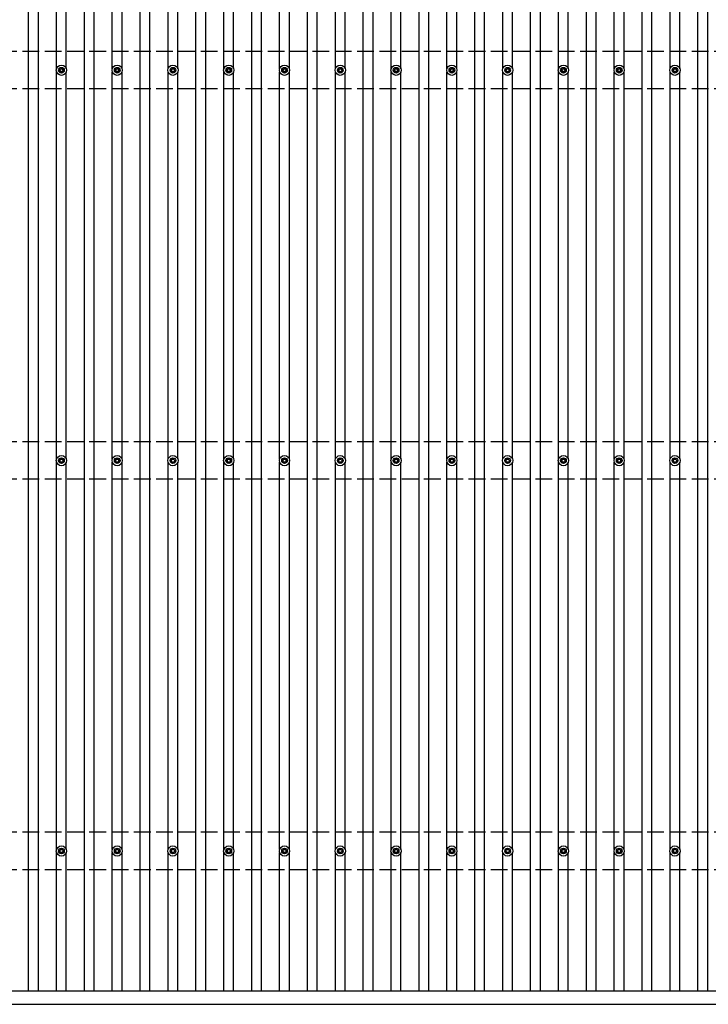
# Model space of a CAD drawing. Units: millimetres. Extents: x 0 to 33640, y 0 to 23760.
# Drawn here: x 4985 to 7455, y 14553 to 18084 of the extents above; entities that cross this region are included whole.
import ezdxf

# ---------------------------------------------------------------- set-up
doc = ezdxf.new("R2010")
doc.units = ezdxf.units.MM
doc.linetypes.add('YHIDDEN_1', pattern=[4, 3, -1])
doc.layers.add('YKK_13', color=4, linetype='Continuous', lineweight=30)
doc.layers.add('YKK_A1', color=4, linetype='Continuous', lineweight=30)

msp = doc.modelspace()

# ---------------------------------------------------------------- linework, layer by layer
at = {"layer": 'YKK_13'}
for p, q in [((5125.1, 17904.9), (5129.5, 17904.9)), ((5133.3, 17913.1), (5133.3, 17908.7)), ((5136.8, 17913.1), (5136.8, 17908.7)), ((5140.7, 17904.9), (5145.1, 17904.9)), ((5325.1, 17904.9), (5329.5, 17904.9)), ((5333.3, 17913.1), (5333.3, 17908.7)), ((5336.8, 17913.1), (5336.8, 17908.7)), ((5340.7, 17904.9), (5345.1, 17904.9)), ((5525.1, 17904.9), (5529.5, 17904.9)), ((5533.3, 17913.1), (5533.3, 17908.7)), ((5536.8, 17913.1), (5536.8, 17908.7)), ((5540.7, 17904.9), (5545.1, 17904.9)), ((5725.1, 17904.9), (5729.5, 17904.9)), ((5733.3, 17913.1), (5733.3, 17908.7)), ((5736.8, 17913.1), (5736.8, 17908.7)), ((5740.7, 17904.9), (5745.1, 17904.9)), ((5925.1, 17904.9), (5929.5, 17904.9)), ((5933.3, 17913.1), (5933.3, 17908.7)), ((5936.8, 17913.1), (5936.8, 17908.7)), ((5940.7, 17904.9), (5945.1, 17904.9)), ((6125.1, 17904.9), (6129.5, 17904.9)), ((6133.3, 17913.1), (6133.3, 17908.7)), ((6136.8, 17913.1), (6136.8, 17908.7)), ((6140.7, 17904.9), (6145.1, 17904.9)), ((6325.1, 17904.9), (6329.5, 17904.9)), ((6333.3, 17913.1), (6333.3, 17908.7)), ((6336.8, 17913.1), (6336.8, 17908.7)), ((6340.7, 17904.9), (6345.1, 17904.9)), ((6525.1, 17904.9), (6529.5, 17904.9)), ((6533.3, 17913.1), (6533.3, 17908.7)), ((6536.8, 17913.1), (6536.8, 17908.7)), ((6540.7, 17904.9), (6545.1, 17904.9)), ((6725.1, 17904.9), (6729.5, 17904.9)), ((6733.3, 17913.1), (6733.3, 17908.7)), ((6736.8, 17913.1), (6736.8, 17908.7)), ((6740.7, 17904.9), (6745.1, 17904.9)), ((6925.1, 17904.9), (6929.5, 17904.9)), ((6933.3, 17913.1), (6933.3, 17908.7)), ((6936.8, 17913.1), (6936.8, 17908.7)), ((6940.7, 17904.9), (6945.1, 17904.9)), ((7125.1, 17904.9), (7129.5, 17904.9)), ((7133.3, 17913.1), (7133.3, 17908.7)), ((7136.8, 17913.1), (7136.8, 17908.7)), ((7140.7, 17904.9), (7145.1, 17904.9)), ((7325.1, 17904.9), (7329.5, 17904.9)), ((7333.3, 17913.1), (7333.3, 17908.7)), ((7336.8, 17913.1), (7336.8, 17908.7)), ((7340.7, 17904.9), (7345.1, 17904.9)), ((5125.1, 17901.4), (5129.5, 17901.4)), ((5133.3, 17897.5), (5133.3, 17893.1)), ((5136.8, 17897.5), (5136.8, 17893.1)), ((5140.7, 17901.4), (5145.1, 17901.4)), ((5325.1, 17901.4), (5329.5, 17901.4)), ((5333.3, 17897.5), (5333.3, 17893.1)), ((5336.8, 17897.5), (5336.8, 17893.1)), ((5340.7, 17901.4), (5345.1, 17901.4)), ((5525.1, 17901.4), (5529.5, 17901.4)), ((5533.3, 17897.5), (5533.3, 17893.1)), ((5536.8, 17897.5), (5536.8, 17893.1)), ((5540.7, 17901.4), (5545.1, 17901.4)), ((5725.1, 17901.4), (5729.5, 17901.4)), ((5733.3, 17897.5), (5733.3, 17893.1)), ((5736.8, 17897.5), (5736.8, 17893.1)), ((5740.7, 17901.4), (5745.1, 17901.4)), ((5925.1, 17901.4), (5929.5, 17901.4)), ((5933.3, 17897.5), (5933.3, 17893.1)), ((5936.8, 17897.5), (5936.8, 17893.1)), ((5940.7, 17901.4), (5945.1, 17901.4)), ((6125.1, 17901.4), (6129.5, 17901.4)), ((6133.3, 17897.5), (6133.3, 17893.1)), ((6136.8, 17897.5), (6136.8, 17893.1)), ((6140.7, 17901.4), (6145.1, 17901.4)), ((6325.1, 17901.4), (6329.5, 17901.4)), ((6333.3, 17897.5), (6333.3, 17893.1)), ((6336.8, 17897.5), (6336.8, 17893.1)), ((6340.7, 17901.4), (6345.1, 17901.4)), ((6525.1, 17901.4), (6529.5, 17901.4)), ((6533.3, 17897.5), (6533.3, 17893.1)), ((6536.8, 17897.5), (6536.8, 17893.1)), ((6540.7, 17901.4), (6545.1, 17901.4)), ((6725.1, 17901.4), (6729.5, 17901.4)), ((6733.3, 17897.5), (6733.3, 17893.1)), ((6736.8, 17897.5), (6736.8, 17893.1)), ((6740.7, 17901.4), (6745.1, 17901.4)), ((6925.1, 17901.4), (6929.5, 17901.4)), ((6933.3, 17897.5), (6933.3, 17893.1)), ((6936.8, 17897.5), (6936.8, 17893.1)), ((6940.7, 17901.4), (6945.1, 17901.4)), ((7125.1, 17901.4), (7129.5, 17901.4)), ((7133.3, 17897.5), (7133.3, 17893.1)), ((7136.8, 17897.5), (7136.8, 17893.1)), ((7140.7, 17901.4), (7145.1, 17901.4)), ((7325.1, 17901.4), (7329.5, 17901.4)), ((7333.3, 17897.5), (7333.3, 17893.1)), ((7336.8, 17897.5), (7336.8, 17893.1)), ((7340.7, 17901.4), (7345.1, 17901.4)), ((5125.1, 16504.9), (5129.5, 16504.9)), ((5125.1, 16501.4), (5129.5, 16501.4)), ((5133.3, 16513.1), (5133.3, 16508.7)), ((5133.3, 16497.5), (5133.3, 16493.1)), ((5136.8, 16513.1), (5136.8, 16508.7)), ((5136.8, 16497.5), (5136.8, 16493.1)), ((5140.7, 16504.9), (5145.1, 16504.9)), ((5140.7, 16501.4), (5145.1, 16501.4)), ((5325.1, 16504.9), (5329.5, 16504.9)), ((5325.1, 16501.4), (5329.5, 16501.4)), ((5333.3, 16513.1), (5333.3, 16508.7)), ((5333.3, 16497.5), (5333.3, 16493.1)), ((5336.8, 16513.1), (5336.8, 16508.7)), ((5336.8, 16497.5), (5336.8, 16493.1)), ((5340.7, 16504.9), (5345.1, 16504.9)), ((5340.7, 16501.4), (5345.1, 16501.4)), ((5525.1, 16504.9), (5529.5, 16504.9)), ((5525.1, 16501.4), (5529.5, 16501.4)), ((5533.3, 16513.1), (5533.3, 16508.7)), ((5533.3, 16497.5), (5533.3, 16493.1)), ((5536.8, 16513.1), (5536.8, 16508.7)), ((5536.8, 16497.5), (5536.8, 16493.1)), ((5540.7, 16504.9), (5545.1, 16504.9)), ((5540.7, 16501.4), (5545.1, 16501.4)), ((5725.1, 16504.9), (5729.5, 16504.9)), ((5725.1, 16501.4), (5729.5, 16501.4)), ((5733.3, 16513.1), (5733.3, 16508.7)), ((5733.3, 16497.5), (5733.3, 16493.1)), ((5736.8, 16513.1), (5736.8, 16508.7)), ((5736.8, 16497.5), (5736.8, 16493.1)), ((5740.7, 16504.9), (5745.1, 16504.9)), ((5740.7, 16501.4), (5745.1, 16501.4)), ((5925.1, 16504.9), (5929.5, 16504.9)), ((5925.1, 16501.4), (5929.5, 16501.4)), ((5933.3, 16513.1), (5933.3, 16508.7)), ((5933.3, 16497.5), (5933.3, 16493.1)), ((5936.8, 16513.1), (5936.8, 16508.7)), ((5936.8, 16497.5), (5936.8, 16493.1)), ((5940.7, 16504.9), (5945.1, 16504.9)), ((5940.7, 16501.4), (5945.1, 16501.4)), ((6125.1, 16504.9), (6129.5, 16504.9)), ((6125.1, 16501.4), (6129.5, 16501.4)), ((6133.3, 16513.1), (6133.3, 16508.7)), ((6133.3, 16497.5), (6133.3, 16493.1)), ((6136.8, 16513.1), (6136.8, 16508.7)), ((6136.8, 16497.5), (6136.8, 16493.1)), ((6140.7, 16504.9), (6145.1, 16504.9)), ((6140.7, 16501.4), (6145.1, 16501.4)), ((6325.1, 16504.9), (6329.5, 16504.9)), ((6325.1, 16501.4), (6329.5, 16501.4)), ((6333.3, 16513.1), (6333.3, 16508.7)), ((6333.3, 16497.5), (6333.3, 16493.1)), ((6336.8, 16513.1), (6336.8, 16508.7)), ((6336.8, 16497.5), (6336.8, 16493.1)), ((6340.7, 16504.9), (6345.1, 16504.9)), ((6340.7, 16501.4), (6345.1, 16501.4)), ((6525.1, 16504.9), (6529.5, 16504.9)), ((6525.1, 16501.4), (6529.5, 16501.4)), ((6533.3, 16513.1), (6533.3, 16508.7)), ((6533.3, 16497.5), (6533.3, 16493.1)), ((6536.8, 16513.1), (6536.8, 16508.7)), ((6536.8, 16497.5), (6536.8, 16493.1)), ((6540.7, 16504.9), (6545.1, 16504.9)), ((6540.7, 16501.4), (6545.1, 16501.4)), ((6725.1, 16504.9), (6729.5, 16504.9)), ((6725.1, 16501.4), (6729.5, 16501.4)), ((6733.3, 16513.1), (6733.3, 16508.7)), ((6733.3, 16497.5), (6733.3, 16493.1)), ((6736.8, 16513.1), (6736.8, 16508.7)), ((6736.8, 16497.5), (6736.8, 16493.1)), ((6740.7, 16504.9), (6745.1, 16504.9)), ((6740.7, 16501.4), (6745.1, 16501.4)), ((6925.1, 16504.9), (6929.5, 16504.9)), ((6925.1, 16501.4), (6929.5, 16501.4)), ((6933.3, 16513.1), (6933.3, 16508.7)), ((6933.3, 16497.5), (6933.3, 16493.1)), ((6936.8, 16513.1), (6936.8, 16508.7)), ((6936.8, 16497.5), (6936.8, 16493.1)), ((6940.7, 16504.9), (6945.1, 16504.9)), ((6940.7, 16501.4), (6945.1, 16501.4)), ((7125.1, 16504.9), (7129.5, 16504.9)), ((7125.1, 16501.4), (7129.5, 16501.4)), ((7133.3, 16513.1), (7133.3, 16508.7)), ((7133.3, 16497.5), (7133.3, 16493.1)), ((7136.8, 16513.1), (7136.8, 16508.7)), ((7136.8, 16497.5), (7136.8, 16493.1)), ((7140.7, 16504.9), (7145.1, 16504.9)), ((7140.7, 16501.4), (7145.1, 16501.4)), ((7325.1, 16504.9), (7329.5, 16504.9)), ((7325.1, 16501.4), (7329.5, 16501.4)), ((7333.3, 16513.1), (7333.3, 16508.7)), ((7333.3, 16497.5), (7333.3, 16493.1)), ((7336.8, 16513.1), (7336.8, 16508.7)), ((7336.8, 16497.5), (7336.8, 16493.1)), ((7340.7, 16504.9), (7345.1, 16504.9)), ((7340.7, 16501.4), (7345.1, 16501.4)), ((5125.1, 15104.9), (5129.5, 15104.9)), ((5125.1, 15101.4), (5129.5, 15101.4)), ((5133.3, 15113.1), (5133.3, 15108.7)), ((5133.3, 15097.5), (5133.3, 15093.1)), ((5136.8, 15113.1), (5136.8, 15108.7)), ((5136.8, 15097.5), (5136.8, 15093.1)), ((5140.7, 15104.9), (5145.1, 15104.9)), ((5140.7, 15101.4), (5145.1, 15101.4)), ((5325.1, 15104.9), (5329.5, 15104.9)), ((5325.1, 15101.4), (5329.5, 15101.4)), ((5333.3, 15113.1), (5333.3, 15108.7)), ((5333.3, 15097.5), (5333.3, 15093.1)), ((5336.8, 15113.1), (5336.8, 15108.7)), ((5336.8, 15097.5), (5336.8, 15093.1)), ((5340.7, 15104.9), (5345.1, 15104.9)), ((5340.7, 15101.4), (5345.1, 15101.4)), ((5525.1, 15104.9), (5529.5, 15104.9)), ((5525.1, 15101.4), (5529.5, 15101.4)), ((5533.3, 15113.1), (5533.3, 15108.7)), ((5533.3, 15097.5), (5533.3, 15093.1)), ((5536.8, 15113.1), (5536.8, 15108.7)), ((5536.8, 15097.5), (5536.8, 15093.1)), ((5540.7, 15104.9), (5545.1, 15104.9)), ((5540.7, 15101.4), (5545.1, 15101.4)), ((5725.1, 15104.9), (5729.5, 15104.9)), ((5725.1, 15101.4), (5729.5, 15101.4)), ((5733.3, 15113.1), (5733.3, 15108.7)), ((5733.3, 15097.5), (5733.3, 15093.1)), ((5736.8, 15113.1), (5736.8, 15108.7)), ((5736.8, 15097.5), (5736.8, 15093.1)), ((5740.7, 15104.9), (5745.1, 15104.9)), ((5740.7, 15101.4), (5745.1, 15101.4)), ((5925.1, 15104.9), (5929.5, 15104.9)), ((5925.1, 15101.4), (5929.5, 15101.4)), ((5933.3, 15113.1), (5933.3, 15108.7)), ((5933.3, 15097.5), (5933.3, 15093.1)), ((5936.8, 15113.1), (5936.8, 15108.7)), ((5936.8, 15097.5), (5936.8, 15093.1)), ((5940.7, 15104.9), (5945.1, 15104.9)), ((5940.7, 15101.4), (5945.1, 15101.4)), ((6125.1, 15104.9), (6129.5, 15104.9)), ((6125.1, 15101.4), (6129.5, 15101.4)), ((6133.3, 15113.1), (6133.3, 15108.7)), ((6133.3, 15097.5), (6133.3, 15093.1)), ((6136.8, 15113.1), (6136.8, 15108.7)), ((6136.8, 15097.5), (6136.8, 15093.1)), ((6140.7, 15104.9), (6145.1, 15104.9)), ((6140.7, 15101.4), (6145.1, 15101.4)), ((6325.1, 15104.9), (6329.5, 15104.9)), ((6325.1, 15101.4), (6329.5, 15101.4)), ((6333.3, 15113.1), (6333.3, 15108.7)), ((6333.3, 15097.5), (6333.3, 15093.1)), ((6336.8, 15113.1), (6336.8, 15108.7)), ((6336.8, 15097.5), (6336.8, 15093.1)), ((6340.7, 15104.9), (6345.1, 15104.9)), ((6340.7, 15101.4), (6345.1, 15101.4)), ((6525.1, 15104.9), (6529.5, 15104.9)), ((6525.1, 15101.4), (6529.5, 15101.4)), ((6533.3, 15113.1), (6533.3, 15108.7)), ((6533.3, 15097.5), (6533.3, 15093.1)), ((6536.8, 15113.1), (6536.8, 15108.7)), ((6536.8, 15097.5), (6536.8, 15093.1)), ((6540.7, 15104.9), (6545.1, 15104.9)), ((6540.7, 15101.4), (6545.1, 15101.4)), ((6725.1, 15104.9), (6729.5, 15104.9)), ((6725.1, 15101.4), (6729.5, 15101.4)), ((6733.3, 15113.1), (6733.3, 15108.7)), ((6733.3, 15097.5), (6733.3, 15093.1)), ((6736.8, 15113.1), (6736.8, 15108.7)), ((6736.8, 15097.5), (6736.8, 15093.1)), ((6740.7, 15104.9), (6745.1, 15104.9)), ((6740.7, 15101.4), (6745.1, 15101.4)), ((6925.1, 15104.9), (6929.5, 15104.9)), ((6925.1, 15101.4), (6929.5, 15101.4)), ((6933.3, 15113.1), (6933.3, 15108.7)), ((6933.3, 15097.5), (6933.3, 15093.1)), ((6936.8, 15113.1), (6936.8, 15108.7)), ((6936.8, 15097.5), (6936.8, 15093.1)), ((6940.7, 15104.9), (6945.1, 15104.9)), ((6940.7, 15101.4), (6945.1, 15101.4)), ((7125.1, 15104.9), (7129.5, 15104.9)), ((7125.1, 15101.4), (7129.5, 15101.4)), ((7133.3, 15113.1), (7133.3, 15108.7)), ((7133.3, 15097.5), (7133.3, 15093.1)), ((7136.8, 15113.1), (7136.8, 15108.7)), ((7136.8, 15097.5), (7136.8, 15093.1)), ((7140.7, 15104.9), (7145.1, 15104.9)), ((7140.7, 15101.4), (7145.1, 15101.4)), ((7325.1, 15104.9), (7329.5, 15104.9)), ((7325.1, 15101.4), (7329.5, 15101.4)), ((7333.3, 15113.1), (7333.3, 15108.7)), ((7333.3, 15097.5), (7333.3, 15093.1)), ((7336.8, 15113.1), (7336.8, 15108.7)), ((7336.8, 15097.5), (7336.8, 15093.1)), ((7340.7, 15104.9), (7345.1, 15104.9)), ((7340.7, 15101.4), (7345.1, 15101.4))]:
    msp.add_line(p, q, dxfattribs=at)
for centre, radius in [((5135.1, 17903.1), 18.3), ((5135.1, 17903.1), 10.2), ((5135.1, 17903.1), 5.85), ((5135.1, 17903.1), 5.25), ((5335.1, 17903.1), 18.3), ((5335.1, 17903.1), 10.2), ((5335.1, 17903.1), 5.85), ((5335.1, 17903.1), 5.25), ((5535.1, 17903.1), 18.3), ((5535.1, 17903.1), 10.2), ((5535.1, 17903.1), 5.85), ((5535.1, 17903.1), 5.25), ((5735.1, 17903.1), 18.3), ((5735.1, 17903.1), 10.2), ((5735.1, 17903.1), 5.85), ((5735.1, 17903.1), 5.25), ((5935.1, 17903.1), 18.3), ((5935.1, 17903.1), 10.2), ((5935.1, 17903.1), 5.85), ((5935.1, 17903.1), 5.25), ((6135.1, 17903.1), 18.3), ((6135.1, 17903.1), 10.2), ((6135.1, 17903.1), 5.85), ((6135.1, 17903.1), 5.25), ((6335.1, 17903.1), 18.3), ((6335.1, 17903.1), 10.2), ((6335.1, 17903.1), 5.85), ((6335.1, 17903.1), 5.25), ((6535.1, 17903.1), 18.3), ((6535.1, 17903.1), 10.2), ((6535.1, 17903.1), 5.85), ((6535.1, 17903.1), 5.25), ((6735.1, 17903.1), 18.3), ((6735.1, 17903.1), 10.2), ((6735.1, 17903.1), 5.85), ((6735.1, 17903.1), 5.25), ((6935.1, 17903.1), 18.3), ((6935.1, 17903.1), 10.2), ((6935.1, 17903.1), 5.85), ((6935.1, 17903.1), 5.25), ((7135.1, 17903.1), 18.3), ((7135.1, 17903.1), 10.2), ((7135.1, 17903.1), 5.85), ((7135.1, 17903.1), 5.25), ((7335.1, 17903.1), 18.3), ((7335.1, 17903.1), 10.2), ((7335.1, 17903.1), 5.85), ((7335.1, 17903.1), 5.25), ((5135.1, 16503.1), 18.3), ((5135.1, 16503.1), 10.2), ((5135.1, 16503.1), 5.85), ((5135.1, 16503.1), 5.25), ((5335.1, 16503.1), 18.3), ((5335.1, 16503.1), 10.2), ((5335.1, 16503.1), 5.85), ((5335.1, 16503.1), 5.25), ((5535.1, 16503.1), 18.3), ((5535.1, 16503.1), 10.2), ((5535.1, 16503.1), 5.85), ((5535.1, 16503.1), 5.25), ((5735.1, 16503.1), 18.3), ((5735.1, 16503.1), 10.2), ((5735.1, 16503.1), 5.85), ((5735.1, 16503.1), 5.25), ((5935.1, 16503.1), 18.3), ((5935.1, 16503.1), 10.2), ((5935.1, 16503.1), 5.85), ((5935.1, 16503.1), 5.25), ((6135.1, 16503.1), 18.3), ((6135.1, 16503.1), 10.2), ((6135.1, 16503.1), 5.85), ((6135.1, 16503.1), 5.25), ((6335.1, 16503.1), 18.3), ((6335.1, 16503.1), 10.2), ((6335.1, 16503.1), 5.85), ((6335.1, 16503.1), 5.25), ((6535.1, 16503.1), 18.3), ((6535.1, 16503.1), 10.2), ((6535.1, 16503.1), 5.85), ((6535.1, 16503.1), 5.25), ((6735.1, 16503.1), 18.3), ((6735.1, 16503.1), 10.2), ((6735.1, 16503.1), 5.85), ((6735.1, 16503.1), 5.25), ((6935.1, 16503.1), 18.3), ((6935.1, 16503.1), 10.2), ((6935.1, 16503.1), 5.85), ((6935.1, 16503.1), 5.25), ((7135.1, 16503.1), 18.3), ((7135.1, 16503.1), 10.2), ((7135.1, 16503.1), 5.85), ((7135.1, 16503.1), 5.25), ((7335.1, 16503.1), 18.3), ((7335.1, 16503.1), 10.2), ((7335.1, 16503.1), 5.85), ((7335.1, 16503.1), 5.25), ((5135.1, 15103.1), 18.3), ((5135.1, 15103.1), 10.2), ((5335.1, 15103.1), 18.3), ((5335.1, 15103.1), 10.2), ((5535.1, 15103.1), 18.3), ((5535.1, 15103.1), 10.2), ((5735.1, 15103.1), 18.3), ((5735.1, 15103.1), 10.2), ((5935.1, 15103.1), 18.3), ((5935.1, 15103.1), 10.2), ((6135.1, 15103.1), 18.3), ((6135.1, 15103.1), 10.2), ((6335.1, 15103.1), 18.3), ((6335.1, 15103.1), 10.2), ((6535.1, 15103.1), 18.3), ((6535.1, 15103.1), 10.2), ((6735.1, 15103.1), 18.3), ((6735.1, 15103.1), 10.2), ((6935.1, 15103.1), 18.3), ((6935.1, 15103.1), 10.2), ((7135.1, 15103.1), 18.3), ((7135.1, 15103.1), 10.2), ((7335.1, 15103.1), 18.3), ((7335.1, 15103.1), 10.2), ((5135.1, 15103.1), 5.85), ((5135.1, 15103.1), 5.25), ((5335.1, 15103.1), 5.85), ((5335.1, 15103.1), 5.25), ((5535.1, 15103.1), 5.85), ((5535.1, 15103.1), 5.25), ((5735.1, 15103.1), 5.85), ((5735.1, 15103.1), 5.25), ((5935.1, 15103.1), 5.85), ((5935.1, 15103.1), 5.25), ((6135.1, 15103.1), 5.85), ((6135.1, 15103.1), 5.25), ((6335.1, 15103.1), 5.85), ((6335.1, 15103.1), 5.25), ((6535.1, 15103.1), 5.85), ((6535.1, 15103.1), 5.25), ((6735.1, 15103.1), 5.85), ((6735.1, 15103.1), 5.25), ((6935.1, 15103.1), 5.85), ((6935.1, 15103.1), 5.25), ((7135.1, 15103.1), 5.85), ((7135.1, 15103.1), 5.25), ((7335.1, 15103.1), 5.85), ((7335.1, 15103.1), 5.25)]:
    msp.add_circle(centre, radius, dxfattribs=at)
at = {"layer": 'YKK_A1'}
for p, q in [((5017.6, 14601.3), (5017.6, 21204.7)), ((5052.6, 14601.3), (5052.6, 21204.7)), ((5217.6, 14601.3), (5217.6, 21204.7)), ((5252.6, 14601.3), (5252.6, 21204.7)), ((5417.6, 14601.3), (5417.6, 21204.7)), ((5452.6, 14601.3), (5452.6, 21204.7)), ((5617.6, 14601.3), (5617.6, 21204.7)), ((5652.6, 14601.3), (5652.6, 21204.7)), ((5817.6, 14601.3), (5817.6, 21204.7)), ((5852.6, 14601.3), (5852.6, 21204.7)), ((6017.6, 14601.3), (6017.6, 21204.7)), ((6052.6, 14601.3), (6052.6, 21204.7)), ((6217.6, 14601.3), (6217.6, 21204.7)), ((6252.6, 14601.3), (6252.6, 21204.7)), ((6417.6, 14601.3), (6417.6, 21204.7)), ((6452.6, 14601.3), (6452.6, 21204.7)), ((6617.6, 14601.3), (6617.6, 21204.7)), ((6652.6, 14601.3), (6652.6, 21204.7)), ((6817.6, 14601.3), (6817.6, 21204.7)), ((6852.6, 14601.3), (6852.6, 21204.7)), ((7017.6, 14601.3), (7017.6, 21204.7)), ((7052.6, 14601.3), (7052.6, 21204.7)), ((7217.6, 14601.3), (7217.6, 21204.7)), ((7252.6, 14601.3), (7252.6, 21204.7)), ((7417.6, 14601.3), (7417.6, 21204.7)), ((7452.6, 14601.3), (7452.6, 21204.7)), ((5117.6, 17908.3), (5117.6, 19297.9)), ((5152.6, 17908.3), (5152.6, 19298)), ((5317.6, 17908.3), (5317.6, 19297.9)), ((5352.6, 17908.3), (5352.6, 19298)), ((5517.6, 17908.3), (5517.6, 19297.9)), ((5552.6, 17908.3), (5552.6, 19298)), ((5717.6, 17908.3), (5717.6, 19297.9)), ((5752.6, 17908.3), (5752.6, 19298)), ((5917.6, 17908.3), (5917.6, 19297.9)), ((5952.6, 17908.3), (5952.6, 19298)), ((6117.6, 17908.3), (6117.6, 19297.9)), ((6152.6, 17908.3), (6152.6, 19298)), ((6317.6, 17908.3), (6317.6, 19297.9)), ((6352.6, 17908.3), (6352.6, 19298)), ((6517.6, 17908.3), (6517.6, 19297.9)), ((6552.6, 17908.3), (6552.6, 19298)), ((6717.6, 17908.3), (6717.6, 19297.9)), ((6752.6, 17908.3), (6752.6, 19298)), ((6917.6, 17908.3), (6917.6, 19297.9)), ((6952.6, 17908.3), (6952.6, 19298)), ((7117.6, 17908.3), (7117.6, 19297.9)), ((7152.6, 17908.3), (7152.6, 19298)), ((7317.6, 17908.3), (7317.6, 19297.9)), ((7352.6, 17908.3), (7352.6, 19298)), ((5117.6, 16508.3), (5117.6, 17897.9)), ((5152.6, 16508.3), (5152.6, 17898)), ((5317.6, 16508.3), (5317.6, 17897.9)), ((5352.6, 16508.3), (5352.6, 17898)), ((5517.6, 16508.3), (5517.6, 17897.9)), ((5552.6, 16508.3), (5552.6, 17898)), ((5717.6, 16508.3), (5717.6, 17897.9)), ((5752.6, 16508.3), (5752.6, 17898)), ((5917.6, 16508.3), (5917.6, 17897.9)), ((5952.6, 16508.3), (5952.6, 17898)), ((6117.6, 16508.3), (6117.6, 17897.9)), ((6152.6, 16508.3), (6152.6, 17898)), ((6317.6, 16508.3), (6317.6, 17897.9)), ((6352.6, 16508.3), (6352.6, 17898)), ((6517.6, 16508.3), (6517.6, 17897.9)), ((6552.6, 16508.3), (6552.6, 17898)), ((6717.6, 16508.3), (6717.6, 17897.9)), ((6752.6, 16508.3), (6752.6, 17898)), ((6917.6, 16508.3), (6917.6, 17897.9)), ((6952.6, 16508.3), (6952.6, 17898)), ((7117.6, 16508.3), (7117.6, 17897.9)), ((7152.6, 16508.3), (7152.6, 17898)), ((7317.6, 16508.3), (7317.6, 17897.9)), ((7352.6, 16508.3), (7352.6, 17898)), ((5117.6, 15108.3), (5117.6, 16497.9)), ((5152.6, 15108.3), (5152.6, 16498)), ((5317.6, 15108.3), (5317.6, 16497.9)), ((5352.6, 15108.3), (5352.6, 16498)), ((5517.6, 15108.3), (5517.6, 16497.9)), ((5552.6, 15108.3), (5552.6, 16498)), ((5717.6, 15108.3), (5717.6, 16497.9)), ((5752.6, 15108.3), (5752.6, 16498)), ((5917.6, 15108.3), (5917.6, 16497.9)), ((5952.6, 15108.3), (5952.6, 16498)), ((6117.6, 15108.3), (6117.6, 16497.9)), ((6152.6, 15108.3), (6152.6, 16498)), ((6317.6, 15108.3), (6317.6, 16497.9)), ((6352.6, 15108.3), (6352.6, 16498)), ((6517.6, 15108.3), (6517.6, 16497.9)), ((6552.6, 15108.3), (6552.6, 16498)), ((6717.6, 15108.3), (6717.6, 16497.9)), ((6752.6, 15108.3), (6752.6, 16498)), ((6917.6, 15108.3), (6917.6, 16497.9)), ((6952.6, 15108.3), (6952.6, 16498)), ((7117.6, 15108.3), (7117.6, 16497.9)), ((7152.6, 15108.3), (7152.6, 16498)), ((7317.6, 15108.3), (7317.6, 16497.9)), ((7352.6, 15108.3), (7352.6, 16498)), ((5117.6, 14601.3), (5117.6, 15097.9)), ((5152.6, 14601.3), (5152.6, 15097.9)), ((5317.6, 14601.3), (5317.6, 15097.9)), ((5352.6, 14601.3), (5352.6, 15097.9)), ((5517.6, 14601.3), (5517.6, 15097.9)), ((5552.6, 14601.3), (5552.6, 15097.9)), ((5717.6, 14601.3), (5717.6, 15097.9)), ((5752.6, 14601.3), (5752.6, 15097.9)), ((5917.6, 14601.3), (5917.6, 15097.9)), ((5952.6, 14601.3), (5952.6, 15097.9)), ((6117.6, 14601.3), (6117.6, 15097.9)), ((6152.6, 14601.3), (6152.6, 15097.9)), ((6317.6, 14601.3), (6317.6, 15097.9)), ((6352.6, 14601.3), (6352.6, 15097.9)), ((6517.6, 14601.3), (6517.6, 15097.9)), ((6552.6, 14601.3), (6552.6, 15097.9)), ((6717.6, 14601.3), (6717.6, 15097.9)), ((6752.6, 14601.3), (6752.6, 15097.9)), ((6917.6, 14601.3), (6917.6, 15097.9)), ((6952.6, 14601.3), (6952.6, 15097.9)), ((7117.6, 14601.3), (7117.6, 15097.9)), ((7152.6, 14601.3), (7152.6, 15097.9)), ((7317.6, 14601.3), (7317.6, 15097.9)), ((7352.6, 14601.3), (7352.6, 15097.9)), ((2112.1, 14601.3), (9958.1, 14601.3)), ((2116.8, 14553.3), (8125.1, 14553.3))]:
    msp.add_line(p, q, dxfattribs=at)
at = {"layer": 'YKK_A1', "linetype": 'YHIDDEN_1', "ltscale": 20}
for p, q in [((9935.1, 17970.1), (2135.1, 17970.1)), ((9935.1, 17836.1), (2135.1, 17836.1)), ((9935.1, 16570.1), (2135.1, 16570.1)), ((9935.1, 16436.1), (2135.1, 16436.1)), ((9935.1, 15170.1), (2135.1, 15170.1)), ((9935.1, 15036.1), (2135.1, 15036.1))]:
    msp.add_line(p, q, dxfattribs=at)

doc.saveas('drawing.dxf')
